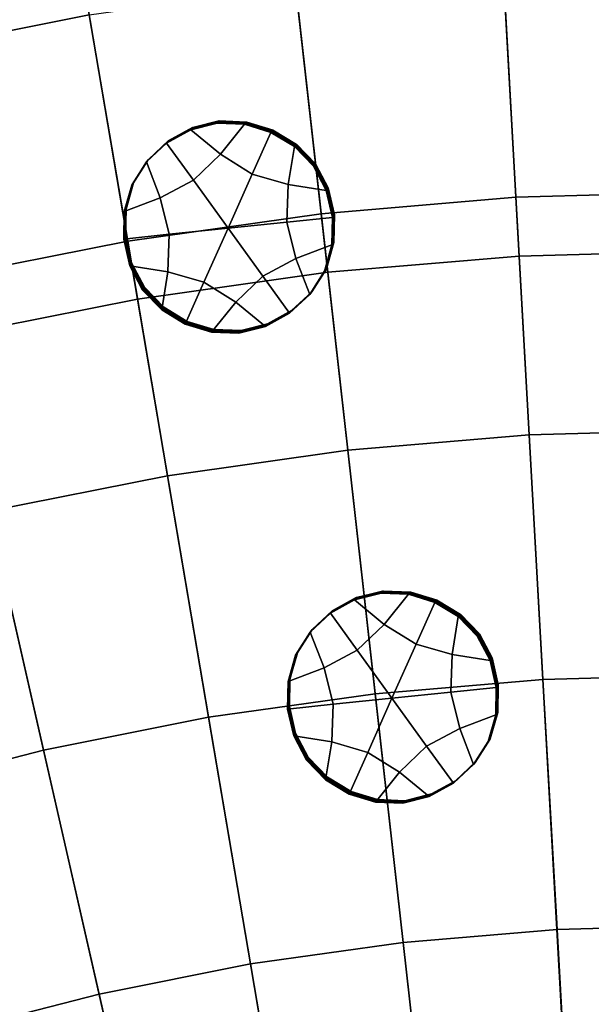
# Model space of a CAD drawing. Extents: x -8.9 to 8.9, y -8.9 to 8.9.
# Drawn here: x -1.2 to -0.2, y 4.6 to 6.3 of the extents above; entities that cross this region are included whole.
import ezdxf

# ---------------------------------------------------------------- set-up
doc = ezdxf.new("R2010")
doc.units = 0

msp = doc.modelspace()

# ---------------------------------------------------------------- linework, layer by layer
for points in [[(-0.6636, 5.8892, 3.9601), (-0.3323, 5.9172, 3.9601), (-0.3941, 7.0172, 3.8757), (-0.7869, 6.984, 3.8757)], [(-0.3323, 5.9172, 3.9601), (0, 5.9266, 3.9601), (0, 7.0283, 3.8757), (-0.3941, 7.0172, 3.8757)], [(-0.6636, 5.8892, 3.9601), (-0.7869, 6.984, 3.8757), (-1.1773, 6.9289, 3.8757), (-0.9927, 5.8428, 3.9601)], [(-0.9927, 5.8428, 3.9601), (-1.1773, 6.9289, 3.8757), (-1.5639, 6.8521, 3.8757), (-1.3188, 5.778, 3.9601)], [(-1.1397, 6.7079, 0.3625), (-1.0762, 6.3343, 0.3179), (-1.4297, 6.2641, 0.3179), (-1.514, 6.6335, 0.3625)], [(-0.338, 6.019, 0.2755), (-0.3603, 6.415, 0.3179), (0, 6.4251, 0.3179), (0, 6.0285, 0.2755)], [(-0.675, 5.9905, 0.2755), (-0.7194, 6.3847, 0.3179), (-0.3603, 6.415, 0.3179), (-0.338, 6.019, 0.2755)], [(-0.675, 5.9905, 0.2755), (-1.0098, 5.9433, 0.2755), (-1.0762, 6.3343, 0.3179), (-0.7194, 6.3847, 0.3179)], [(-1.0098, 5.9433, 0.2755), (-1.3415, 5.8773, 0.2755), (-1.4297, 6.2641, 0.3179), (-1.0762, 6.3343, 0.3179)], [(-0.8999, 6.1366, 0.2322), (-0.854, 6.1482, 0.2319), (-0.8549, 6.1471, 0.0633), (-0.9008, 6.1355, 0.0636)], [(-0.8494, 6.0933, 0.0636), (-0.9008, 6.1355, 0.0636), (-0.8549, 6.1471, 0.0633), (-0.8076, 6.1452, 0.063)], [(-0.899, 6.1377, 0.4009), (-0.8531, 6.1493, 0.4006), (-0.854, 6.1482, 0.2319), (-0.8999, 6.1366, 0.2322)], [(-0.899, 6.1377, 0.4009), (-0.8981, 6.1388, 0.5696), (-0.8522, 6.1504, 0.5692), (-0.8531, 6.1493, 0.4006)], [(-0.8981, 6.1388, 0.5696), (-0.8972, 6.14, 0.7382), (-0.8514, 6.1515, 0.7379), (-0.8522, 6.1504, 0.5692)], [(-0.8068, 6.1463, 0.2317), (-0.8076, 6.1452, 0.063), (-0.8549, 6.1471, 0.0633), (-0.854, 6.1482, 0.2319)], [(-0.8059, 6.1474, 0.4003), (-0.8068, 6.1463, 0.2317), (-0.854, 6.1482, 0.2319), (-0.8531, 6.1493, 0.4006)], [(-0.8059, 6.1474, 0.4003), (-0.8531, 6.1493, 0.4006), (-0.8522, 6.1504, 0.5692), (-0.805, 6.1485, 0.569)], [(-0.805, 6.1485, 0.569), (-0.8522, 6.1504, 0.5692), (-0.8514, 6.1515, 0.7379), (-0.8041, 6.1496, 0.7377)], [(-0.7612, 6.1323, 0.2315), (-0.7621, 6.1312, 0.0629), (-0.8076, 6.1452, 0.063), (-0.8068, 6.1463, 0.2317)], [(-0.7603, 6.1334, 0.4002), (-0.7612, 6.1323, 0.2315), (-0.8068, 6.1463, 0.2317), (-0.8059, 6.1474, 0.4003)], [(-0.7603, 6.1334, 0.4002), (-0.8059, 6.1474, 0.4003), (-0.805, 6.1485, 0.569), (-0.7594, 6.1345, 0.5689)], [(-0.7594, 6.1345, 0.5689), (-0.805, 6.1485, 0.569), (-0.8041, 6.1496, 0.7377), (-0.7585, 6.1356, 0.7375)], [(-0.9417, 6.1136, 0.2326), (-0.8999, 6.1366, 0.2322), (-0.9008, 6.1355, 0.0636), (-0.9426, 6.1125, 0.064)], [(-0.8962, 6.0485, 0.0641), (-0.9426, 6.1125, 0.064), (-0.9008, 6.1355, 0.0636), (-0.8494, 6.0933, 0.0636)], [(-0.9408, 6.1147, 0.4013), (-0.899, 6.1377, 0.4009), (-0.8999, 6.1366, 0.2322), (-0.9417, 6.1136, 0.2326)], [(-0.9408, 6.1147, 0.4013), (-0.9399, 6.1158, 0.5699), (-0.8981, 6.1388, 0.5696), (-0.899, 6.1377, 0.4009)], [(-0.9399, 6.1158, 0.5699), (-0.939, 6.1169, 0.7386), (-0.8972, 6.14, 0.7382), (-0.8981, 6.1388, 0.5696)], [(-0.7943, 6.059, 0.0635), (-0.8494, 6.0933, 0.0636), (-0.8076, 6.1452, 0.063), (-0.7621, 6.1312, 0.0629)], [(-0.7943, 6.059, 0.0635), (-0.7621, 6.1312, 0.0629), (-0.7212, 6.1065, 0.0628), (-0.7321, 6.0408, 0.0633)], [(-0.7612, 6.1323, 0.2315), (-0.7204, 6.1076, 0.2315), (-0.7212, 6.1065, 0.0628), (-0.7621, 6.1312, 0.0629)], [(-0.7603, 6.1334, 0.4002), (-0.7195, 6.1088, 0.4001), (-0.7204, 6.1076, 0.2315), (-0.7612, 6.1323, 0.2315)], [(-0.7603, 6.1334, 0.4002), (-0.7594, 6.1345, 0.5689), (-0.7186, 6.1099, 0.5688), (-0.7195, 6.1088, 0.4001)], [(-0.7594, 6.1345, 0.5689), (-0.7585, 6.1356, 0.7375), (-0.7177, 6.111, 0.7375), (-0.7186, 6.1099, 0.5688)], [(-0.9417, 6.1136, 0.2326), (-0.9426, 6.1125, 0.064), (-0.9775, 6.08, 0.0644), (-0.9766, 6.0811, 0.233)], [(-0.8962, 6.0485, 0.0641), (-0.9534, 6.0179, 0.0646), (-0.9775, 6.08, 0.0644), (-0.9426, 6.1125, 0.064)], [(-0.9408, 6.1147, 0.4013), (-0.9417, 6.1136, 0.2326), (-0.9766, 6.0811, 0.233), (-0.9757, 6.0822, 0.4017)], [(-0.9408, 6.1147, 0.4013), (-0.9757, 6.0822, 0.4017), (-0.9748, 6.0833, 0.5703), (-0.9399, 6.1158, 0.5699)], [(-0.9399, 6.1158, 0.5699), (-0.9748, 6.0833, 0.5703), (-0.9739, 6.0844, 0.739), (-0.939, 6.1169, 0.7386)], [(-0.7321, 6.0408, 0.0633), (-0.7212, 6.1065, 0.0628), (-0.6883, 6.0726, 0.0629), (-0.6663, 6.0307, 0.063)], [(-0.7204, 6.1076, 0.2315), (-0.6874, 6.0737, 0.2315), (-0.6883, 6.0726, 0.0629), (-0.7212, 6.1065, 0.0628)], [(-0.7195, 6.1088, 0.4001), (-0.6865, 6.0748, 0.4002), (-0.6874, 6.0737, 0.2315), (-0.7204, 6.1076, 0.2315)], [(-0.7195, 6.1088, 0.4001), (-0.7186, 6.1099, 0.5688), (-0.6856, 6.0759, 0.5689), (-0.6865, 6.0748, 0.4002)], [(-0.7186, 6.1099, 0.5688), (-0.7177, 6.111, 0.7375), (-0.6847, 6.077, 0.7375), (-0.6856, 6.0759, 0.5689)], [(-0.9534, 6.0179, 0.0646), (-1.0157, 5.9945, 0.0651), (-1.0027, 6.04, 0.0648), (-0.9775, 6.08, 0.0644)], [(-0.9766, 6.0811, 0.233), (-0.9775, 6.08, 0.0644), (-1.0027, 6.04, 0.0648), (-1.0019, 6.0411, 0.2334)], [(-0.9757, 6.0822, 0.4017), (-0.9766, 6.0811, 0.233), (-1.0019, 6.0411, 0.2334), (-1.001, 6.0422, 0.4021)], [(-0.9757, 6.0822, 0.4017), (-1.001, 6.0422, 0.4021), (-1.0001, 6.0433, 0.5707), (-0.9748, 6.0833, 0.5703)], [(-0.9748, 6.0833, 0.5703), (-1.0001, 6.0433, 0.5707), (-0.9992, 6.0444, 0.7394), (-0.9739, 6.0844, 0.739)], [(-0.8361, 5.9655, 0.0644), (-0.8962, 6.0485, 0.0641), (-0.8494, 6.0933, 0.0636), (-0.7943, 6.059, 0.0635)], [(-0.6654, 6.0318, 0.2317), (-0.6663, 6.0307, 0.063), (-0.6883, 6.0726, 0.0629), (-0.6874, 6.0737, 0.2315)], [(-0.6645, 6.0329, 0.4004), (-0.6654, 6.0318, 0.2317), (-0.6874, 6.0737, 0.2315), (-0.6865, 6.0748, 0.4002)], [(-0.6645, 6.0329, 0.4004), (-0.6865, 6.0748, 0.4002), (-0.6856, 6.0759, 0.5689), (-0.6636, 6.034, 0.569)], [(-0.6636, 6.034, 0.569), (-0.6856, 6.0759, 0.5689), (-0.6847, 6.077, 0.7375), (-0.6627, 6.0351, 0.7377)], [(-1.0139, 5.9967, 0.4024), (-1.013, 5.9978, 0.5711), (-1.0001, 6.0433, 0.5707), (-1.001, 6.0422, 0.4021)], [(-1.013, 5.9978, 0.5711), (-1.0121, 5.9989, 0.7398), (-0.9992, 6.0444, 0.7394), (-1.0001, 6.0433, 0.5707)], [(-0.8361, 5.9655, 0.0644), (-0.938, 5.955, 0.065), (-0.9534, 6.0179, 0.0646), (-0.8962, 6.0485, 0.0641)], [(-0.8361, 5.9655, 0.0644), (-0.7943, 6.059, 0.0635), (-0.7321, 6.0408, 0.0633), (-0.7342, 5.9761, 0.0638)], [(-1.0148, 5.9956, 0.2338), (-1.0019, 6.0411, 0.2334), (-1.0027, 6.04, 0.0648), (-1.0157, 5.9945, 0.0651)], [(-1.0139, 5.9967, 0.4024), (-1.001, 6.0422, 0.4021), (-1.0019, 6.0411, 0.2334), (-1.0148, 5.9956, 0.2338)], [(-0.7342, 5.9761, 0.0638), (-0.7321, 6.0408, 0.0633), (-0.6663, 6.0307, 0.063), (-0.6556, 5.9842, 0.0633)], [(-0.6547, 5.9853, 0.2319), (-0.6556, 5.9842, 0.0633), (-0.6663, 6.0307, 0.063), (-0.6654, 6.0318, 0.2317)], [(-0.6538, 5.9864, 0.4006), (-0.6547, 5.9853, 0.2319), (-0.6654, 6.0318, 0.2317), (-0.6645, 6.0329, 0.4004)], [(-0.6538, 5.9864, 0.4006), (-0.6645, 6.0329, 0.4004), (-0.6636, 6.034, 0.569), (-0.6529, 5.9875, 0.5693)], [(-0.6529, 5.9875, 0.5693), (-0.6636, 6.034, 0.569), (-0.6627, 6.0351, 0.7377), (-0.652, 5.9887, 0.7379)], [(-0.3149, 5.6081, 0.2348), (-0.338, 6.019, 0.2755), (0, 6.0285, 0.2755), (0, 5.6169, 0.2348)], [(-0.938, 5.955, 0.065), (-1.0166, 5.9468, 0.0654), (-1.0157, 5.9945, 0.0651), (-0.9534, 6.0179, 0.0646)], [(-0.6289, 5.5816, 0.2348), (-0.675, 5.9905, 0.2755), (-0.338, 6.019, 0.2755), (-0.3149, 5.6081, 0.2348)], [(-1.0157, 5.9479, 0.2341), (-1.0148, 5.9956, 0.2338), (-1.0157, 5.9945, 0.0651), (-1.0166, 5.9468, 0.0654)], [(-1.0148, 5.949, 0.4028), (-1.0139, 5.9967, 0.4024), (-1.0148, 5.9956, 0.2338), (-1.0157, 5.9479, 0.2341)], [(-1.0148, 5.949, 0.4028), (-1.014, 5.9501, 0.5714), (-1.013, 5.9978, 0.5711), (-1.0139, 5.9967, 0.4024)], [(-1.014, 5.9501, 0.5714), (-1.0131, 5.9513, 0.7401), (-1.0121, 5.9989, 0.7398), (-1.013, 5.9978, 0.5711)], [(-0.6289, 5.5816, 0.2348), (-0.9409, 5.5375, 0.2348), (-1.0098, 5.9433, 0.2755), (-0.675, 5.9905, 0.2755)], [(-0.8361, 5.9655, 0.0644), (-0.7342, 5.9761, 0.0638), (-0.7189, 5.9131, 0.0641), (-0.776, 5.8825, 0.0646)], [(-0.7342, 5.9761, 0.0638), (-0.6556, 5.9842, 0.0633), (-0.6565, 5.9365, 0.0636), (-0.7189, 5.9131, 0.0641)], [(-0.6547, 5.9853, 0.2319), (-0.6557, 5.9376, 0.2323), (-0.6565, 5.9365, 0.0636), (-0.6556, 5.9842, 0.0633)], [(-0.6538, 5.9864, 0.4006), (-0.6548, 5.9388, 0.4009), (-0.6557, 5.9376, 0.2323), (-0.6547, 5.9853, 0.2319)], [(-0.6538, 5.9864, 0.4006), (-0.6529, 5.9875, 0.5693), (-0.6539, 5.9399, 0.5696), (-0.6548, 5.9388, 0.4009)], [(-0.6529, 5.9875, 0.5693), (-0.652, 5.9887, 0.7379), (-0.653, 5.941, 0.7382), (-0.6539, 5.9399, 0.5696)], [(-0.8361, 5.9655, 0.0644), (-0.8779, 5.872, 0.0652), (-0.9401, 5.8902, 0.0654), (-0.938, 5.955, 0.065)], [(-0.8361, 5.9655, 0.0644), (-0.776, 5.8825, 0.0646), (-0.8229, 5.8378, 0.0651), (-0.8779, 5.872, 0.0652)], [(-0.9409, 5.5375, 0.2348), (-1.2499, 5.4761, 0.2348), (-1.3415, 5.8773, 0.2755), (-1.0098, 5.9433, 0.2755)], [(-0.938, 5.955, 0.065), (-0.9401, 5.8902, 0.0654), (-1.0059, 5.9003, 0.0657), (-1.0166, 5.9468, 0.0654)], [(-1.0157, 5.9479, 0.2341), (-1.0166, 5.9468, 0.0654), (-1.0059, 5.9003, 0.0657), (-1.005, 5.9015, 0.2343)], [(-1.0148, 5.949, 0.4028), (-1.0157, 5.9479, 0.2341), (-1.005, 5.9015, 0.2343), (-1.0041, 5.9026, 0.403)], [(-1.0148, 5.949, 0.4028), (-1.0041, 5.9026, 0.403), (-1.0033, 5.9037, 0.5717), (-1.014, 5.9501, 0.5714)], [(-1.014, 5.9501, 0.5714), (-1.0033, 5.9037, 0.5717), (-1.0024, 5.9048, 0.7403), (-1.0131, 5.9513, 0.7401)], [(-0.7189, 5.9131, 0.0641), (-0.6565, 5.9365, 0.0636), (-0.6695, 5.891, 0.064), (-0.6948, 5.851, 0.0644)], [(-0.6557, 5.9376, 0.2323), (-0.6686, 5.8921, 0.2326), (-0.6695, 5.891, 0.064), (-0.6565, 5.9365, 0.0636)], [(-0.6548, 5.9388, 0.4009), (-0.6677, 5.8932, 0.4013), (-0.6686, 5.8921, 0.2326), (-0.6557, 5.9376, 0.2323)], [(-0.6548, 5.9388, 0.4009), (-0.6539, 5.9399, 0.5696), (-0.6668, 5.8944, 0.57), (-0.6677, 5.8932, 0.4013)], [(-0.6539, 5.9399, 0.5696), (-0.653, 5.941, 0.7382), (-0.6659, 5.8955, 0.7386), (-0.6668, 5.8944, 0.57)], [(-0.2583, 4.5987, 4.0613), (0, 4.6059, 4.0613), (0, 5.9266, 3.9601), (-0.3323, 5.9172, 3.9601)], [(-0.776, 5.8825, 0.0646), (-0.7189, 5.9131, 0.0641), (-0.6948, 5.851, 0.0644), (-0.7297, 5.8185, 0.0648)], [(-0.5157, 4.5769, 4.0613), (-0.2583, 4.5987, 4.0613), (-0.3323, 5.9172, 3.9601), (-0.6636, 5.8892, 3.9601)], [(-1.005, 5.9015, 0.2343), (-1.0059, 5.9003, 0.0657), (-0.9839, 5.8585, 0.0659), (-0.983, 5.8596, 0.2345)], [(-0.9401, 5.8902, 0.0654), (-0.951, 5.8245, 0.0659), (-0.9839, 5.8585, 0.0659), (-1.0059, 5.9003, 0.0657)], [(-1.0041, 5.9026, 0.403), (-1.005, 5.9015, 0.2343), (-0.983, 5.8596, 0.2345), (-0.9822, 5.8607, 0.4032)], [(-1.0041, 5.9026, 0.403), (-0.9822, 5.8607, 0.4032), (-0.9813, 5.8618, 0.5718), (-1.0033, 5.9037, 0.5717)], [(-1.0033, 5.9037, 0.5717), (-0.9813, 5.8618, 0.5718), (-0.9804, 5.8629, 0.7405), (-1.0024, 5.9048, 0.7403)], [(-0.8779, 5.872, 0.0652), (-0.9102, 5.7998, 0.0658), (-0.951, 5.8245, 0.0659), (-0.9401, 5.8902, 0.0654)], [(-0.6939, 5.8521, 0.233), (-0.6948, 5.851, 0.0644), (-0.6695, 5.891, 0.064), (-0.6686, 5.8921, 0.2326)], [(-0.693, 5.8532, 0.4017), (-0.6939, 5.8521, 0.233), (-0.6686, 5.8921, 0.2326), (-0.6677, 5.8932, 0.4013)], [(-0.693, 5.8532, 0.4017), (-0.6677, 5.8932, 0.4013), (-0.6668, 5.8944, 0.57), (-0.6921, 5.8544, 0.5703)], [(-0.6921, 5.8544, 0.5703), (-0.6668, 5.8944, 0.57), (-0.6659, 5.8955, 0.7386), (-0.6912, 5.8555, 0.739)], [(-0.5157, 4.5769, 4.0613), (-0.6636, 5.8892, 3.9601), (-0.9927, 5.8428, 3.9601), (-0.7715, 4.5408, 4.0613)], [(-0.776, 5.8825, 0.0646), (-0.7297, 5.8185, 0.0648), (-0.7714, 5.7955, 0.0651), (-0.8229, 5.8378, 0.0651)], [(-0.9501, 5.8256, 0.2346), (-0.983, 5.8596, 0.2345), (-0.9839, 5.8585, 0.0659), (-0.951, 5.8245, 0.0659)], [(-0.9492, 5.8267, 0.4032), (-0.9822, 5.8607, 0.4032), (-0.983, 5.8596, 0.2345), (-0.9501, 5.8256, 0.2346)], [(-0.9492, 5.8267, 0.4032), (-0.9483, 5.8278, 0.5719), (-0.9813, 5.8618, 0.5718), (-0.9822, 5.8607, 0.4032)], [(-0.9483, 5.8278, 0.5719), (-0.9474, 5.8289, 0.7405), (-0.9804, 5.8629, 0.7405), (-0.9813, 5.8618, 0.5718)], [(-0.8779, 5.872, 0.0652), (-0.8229, 5.8378, 0.0651), (-0.8646, 5.7859, 0.0657), (-0.9102, 5.7998, 0.0658)], [(-0.7715, 4.5408, 4.0613), (-0.9927, 5.8428, 3.9601), (-1.3188, 5.778, 3.9601), (-1.0249, 4.4905, 4.0613)], [(-0.7288, 5.8196, 0.2334), (-0.7297, 5.8185, 0.0648), (-0.6948, 5.851, 0.0644), (-0.6939, 5.8521, 0.233)], [(-0.7279, 5.8207, 0.4021), (-0.7288, 5.8196, 0.2334), (-0.6939, 5.8521, 0.233), (-0.693, 5.8532, 0.4017)], [(-0.7279, 5.8207, 0.4021), (-0.693, 5.8532, 0.4017), (-0.6921, 5.8544, 0.5703), (-0.727, 5.8219, 0.5707)], [(-0.727, 5.8219, 0.5707), (-0.6921, 5.8544, 0.5703), (-0.6912, 5.8555, 0.739), (-0.7261, 5.823, 0.7394)], [(-0.9093, 5.8009, 0.2345), (-0.9501, 5.8256, 0.2346), (-0.951, 5.8245, 0.0659), (-0.9102, 5.7998, 0.0658)], [(-0.9084, 5.8021, 0.4032), (-0.9492, 5.8267, 0.4032), (-0.9501, 5.8256, 0.2346), (-0.9093, 5.8009, 0.2345)], [(-0.9084, 5.8021, 0.4032), (-0.9075, 5.8032, 0.5718), (-0.9483, 5.8278, 0.5719), (-0.9492, 5.8267, 0.4032)], [(-0.9075, 5.8032, 0.5718), (-0.9066, 5.8043, 0.7405), (-0.9474, 5.8289, 0.7405), (-0.9483, 5.8278, 0.5719)], [(-0.8229, 5.8378, 0.0651), (-0.7714, 5.7955, 0.0651), (-0.8173, 5.784, 0.0655), (-0.8646, 5.7859, 0.0657)], [(-0.727, 5.8219, 0.5707), (-0.7261, 5.823, 0.7394), (-0.7679, 5.8, 0.7398), (-0.7687, 5.7988, 0.5711)], [(-0.7288, 5.8196, 0.2334), (-0.7705, 5.7966, 0.2338), (-0.7714, 5.7955, 0.0651), (-0.7297, 5.8185, 0.0648)], [(-0.7279, 5.8207, 0.4021), (-0.7696, 5.7977, 0.4025), (-0.7705, 5.7966, 0.2338), (-0.7288, 5.8196, 0.2334)], [(-0.7279, 5.8207, 0.4021), (-0.727, 5.8219, 0.5707), (-0.7687, 5.7988, 0.5711), (-0.7696, 5.7977, 0.4025)], [(-0.9093, 5.8009, 0.2345), (-0.9102, 5.7998, 0.0658), (-0.8646, 5.7859, 0.0657), (-0.8637, 5.787, 0.2344)], [(-0.9084, 5.8021, 0.4032), (-0.9093, 5.8009, 0.2345), (-0.8637, 5.787, 0.2344), (-0.8628, 5.7881, 0.403)], [(-0.9084, 5.8021, 0.4032), (-0.8628, 5.7881, 0.403), (-0.8619, 5.7892, 0.5717), (-0.9075, 5.8032, 0.5718)], [(-0.9075, 5.8032, 0.5718), (-0.8619, 5.7892, 0.5717), (-0.861, 5.7903, 0.7403), (-0.9066, 5.8043, 0.7405)], [(-0.8628, 5.7881, 0.403), (-0.8637, 5.787, 0.2344), (-0.8164, 5.7851, 0.2341), (-0.8155, 5.7862, 0.4028)], [(-0.8628, 5.7881, 0.403), (-0.8155, 5.7862, 0.4028), (-0.8146, 5.7873, 0.5714), (-0.8619, 5.7892, 0.5717)], [(-0.8619, 5.7892, 0.5717), (-0.8146, 5.7873, 0.5714), (-0.8137, 5.7884, 0.7401), (-0.861, 5.7903, 0.7403)], [(-0.7705, 5.7966, 0.2338), (-0.8164, 5.7851, 0.2341), (-0.8173, 5.784, 0.0655), (-0.7714, 5.7955, 0.0651)], [(-0.7696, 5.7977, 0.4025), (-0.8155, 5.7862, 0.4028), (-0.8164, 5.7851, 0.2341), (-0.7705, 5.7966, 0.2338)], [(-0.7696, 5.7977, 0.4025), (-0.7687, 5.7988, 0.5711), (-0.8146, 5.7873, 0.5714), (-0.8155, 5.7862, 0.4028)], [(-0.7687, 5.7988, 0.5711), (-0.7679, 5.8, 0.7398), (-0.8137, 5.7884, 0.7401), (-0.8146, 5.7873, 0.5714)], [(-1.2751, 4.4259, 4.0613), (-1.0249, 4.4905, 4.0613), (-1.3188, 5.778, 3.9601), (-1.6407, 5.6949, 3.9601)], [(-0.8637, 5.787, 0.2344), (-0.8646, 5.7859, 0.0657), (-0.8173, 5.784, 0.0655), (-0.8164, 5.7851, 0.2341)], [(-0.6289, 5.5816, 0.2348), (-0.3149, 5.6081, 0.2348), (-0.2912, 5.1852, 0.1958), (-0.5815, 5.1607, 0.1958)], [(-0.3149, 5.6081, 0.2348), (0, 5.6169, 0.2348), (0, 5.1934, 0.1958), (-0.2912, 5.1852, 0.1958)], [(-0.6289, 5.5816, 0.2348), (-0.5815, 5.1607, 0.1958), (-0.8699, 5.12, 0.1958), (-0.9409, 5.5375, 0.2348)], [(-0.9409, 5.5375, 0.2348), (-0.8699, 5.12, 0.1958), (-1.1556, 5.0632, 0.1958), (-1.2499, 5.4761, 0.2348)], [(-1.555, 5.3974, 0.2348), (-1.2499, 5.4761, 0.2348), (-1.1556, 5.0632, 0.1958), (-1.4377, 4.9904, 0.1958)], [(-0.6164, 5.324, 0.1545), (-0.5705, 5.3355, 0.1541), (-0.5714, 5.3344, -0.0145), (-0.6173, 5.3228, -0.0142)], [(-0.5658, 5.2806, -0.0142), (-0.6173, 5.3228, -0.0142), (-0.5714, 5.3344, -0.0145), (-0.5241, 5.3325, -0.0148)], [(-0.6155, 5.3251, 0.3231), (-0.5696, 5.3366, 0.3228), (-0.5705, 5.3355, 0.1541), (-0.6164, 5.324, 0.1545)], [(-0.6155, 5.3251, 0.3231), (-0.6146, 5.3262, 0.4918), (-0.5687, 5.3377, 0.4915), (-0.5696, 5.3366, 0.3228)], [(-0.6146, 5.3262, 0.4918), (-0.6137, 5.3273, 0.6604), (-0.5678, 5.3388, 0.6601), (-0.5687, 5.3377, 0.4915)], [(-0.5232, 5.3336, 0.1539), (-0.5241, 5.3325, -0.0148), (-0.5714, 5.3344, -0.0145), (-0.5705, 5.3355, 0.1541)], [(-0.5223, 5.3347, 0.3226), (-0.5232, 5.3336, 0.1539), (-0.5705, 5.3355, 0.1541), (-0.5696, 5.3366, 0.3228)], [(-0.5223, 5.3347, 0.3226), (-0.5696, 5.3366, 0.3228), (-0.5687, 5.3377, 0.4915), (-0.5214, 5.3358, 0.4912)], [(-0.5214, 5.3358, 0.4912), (-0.5687, 5.3377, 0.4915), (-0.5678, 5.3388, 0.6601), (-0.5205, 5.3369, 0.6599)], [(-0.5108, 5.2464, -0.0143), (-0.5658, 5.2806, -0.0142), (-0.5241, 5.3325, -0.0148), (-0.4785, 5.3185, -0.0149)], [(-0.4776, 5.3196, 0.1537), (-0.4785, 5.3185, -0.0149), (-0.5241, 5.3325, -0.0148), (-0.5232, 5.3336, 0.1539)], [(-0.4767, 5.3207, 0.3224), (-0.4776, 5.3196, 0.1537), (-0.5232, 5.3336, 0.1539), (-0.5223, 5.3347, 0.3226)], [(-0.4767, 5.3207, 0.3224), (-0.5223, 5.3347, 0.3226), (-0.5214, 5.3358, 0.4912), (-0.4758, 5.3219, 0.4911)], [(-0.4758, 5.3219, 0.4911), (-0.5214, 5.3358, 0.4912), (-0.5205, 5.3369, 0.6599), (-0.4749, 5.323, 0.6597)], [(-0.6581, 5.3009, 0.1548), (-0.6164, 5.324, 0.1545), (-0.6173, 5.3228, -0.0142), (-0.659, 5.2998, -0.0138)], [(-0.6127, 5.2358, -0.0137), (-0.659, 5.2998, -0.0138), (-0.6173, 5.3228, -0.0142), (-0.5658, 5.2806, -0.0142)], [(-0.6572, 5.302, 0.3235), (-0.6155, 5.3251, 0.3231), (-0.6164, 5.324, 0.1545), (-0.6581, 5.3009, 0.1548)], [(-0.6572, 5.302, 0.3235), (-0.6564, 5.3032, 0.4921), (-0.6146, 5.3262, 0.4918), (-0.6155, 5.3251, 0.3231)], [(-0.6564, 5.3032, 0.4921), (-0.6555, 5.3043, 0.6608), (-0.6137, 5.3273, 0.6604), (-0.6146, 5.3262, 0.4918)], [(-0.5108, 5.2464, -0.0143), (-0.4785, 5.3185, -0.0149), (-0.4377, 5.2939, -0.015), (-0.4486, 5.2282, -0.0145)], [(-0.4776, 5.3196, 0.1537), (-0.4368, 5.295, 0.1537), (-0.4377, 5.2939, -0.015), (-0.4785, 5.3185, -0.0149)], [(-0.4767, 5.3207, 0.3224), (-0.4359, 5.2961, 0.3224), (-0.4368, 5.295, 0.1537), (-0.4776, 5.3196, 0.1537)], [(-0.4767, 5.3207, 0.3224), (-0.4758, 5.3219, 0.4911), (-0.435, 5.2972, 0.491), (-0.4359, 5.2961, 0.3224)], [(-0.4758, 5.3219, 0.4911), (-0.4749, 5.323, 0.6597), (-0.4341, 5.2983, 0.6597), (-0.435, 5.2972, 0.491)], [(-0.6581, 5.3009, 0.1548), (-0.659, 5.2998, -0.0138), (-0.6939, 5.2673, -0.0134), (-0.693, 5.2684, 0.1552)], [(-0.6127, 5.2358, -0.0137), (-0.6698, 5.2053, -0.0132), (-0.6939, 5.2673, -0.0134), (-0.659, 5.2998, -0.0138)], [(-0.6572, 5.302, 0.3235), (-0.6581, 5.3009, 0.1548), (-0.693, 5.2684, 0.1552), (-0.6921, 5.2696, 0.3239)], [(-0.6572, 5.302, 0.3235), (-0.6921, 5.2696, 0.3239), (-0.6912, 5.2707, 0.4925), (-0.6564, 5.3032, 0.4921)], [(-0.6564, 5.3032, 0.4921), (-0.6912, 5.2707, 0.4925), (-0.6903, 5.2718, 0.6612), (-0.6555, 5.3043, 0.6608)], [(-0.4368, 5.295, 0.1537), (-0.4039, 5.261, 0.1537), (-0.4048, 5.2599, -0.0149), (-0.4377, 5.2939, -0.015)], [(-0.4359, 5.2961, 0.3224), (-0.403, 5.2621, 0.3224), (-0.4039, 5.261, 0.1537), (-0.4368, 5.295, 0.1537)], [(-0.4359, 5.2961, 0.3224), (-0.435, 5.2972, 0.491), (-0.4021, 5.2632, 0.4911), (-0.403, 5.2621, 0.3224)], [(-0.435, 5.2972, 0.491), (-0.4341, 5.2983, 0.6597), (-0.4012, 5.2643, 0.6597), (-0.4021, 5.2632, 0.4911)], [(-0.5526, 5.1528, -0.0134), (-0.6127, 5.2358, -0.0137), (-0.5658, 5.2806, -0.0142), (-0.5108, 5.2464, -0.0143)], [(-0.4486, 5.2282, -0.0145), (-0.4377, 5.2939, -0.015), (-0.4048, 5.2599, -0.0149), (-0.3828, 5.218, -0.0148)], [(-0.6698, 5.2053, -0.0132), (-0.7321, 5.1818, -0.0127), (-0.7192, 5.2273, -0.013), (-0.6939, 5.2673, -0.0134)], [(-0.693, 5.2684, 0.1552), (-0.6939, 5.2673, -0.0134), (-0.7192, 5.2273, -0.013), (-0.7183, 5.2284, 0.1556)], [(-0.6921, 5.2696, 0.3239), (-0.693, 5.2684, 0.1552), (-0.7183, 5.2284, 0.1556), (-0.7174, 5.2296, 0.3243)], [(-0.6921, 5.2696, 0.3239), (-0.7174, 5.2296, 0.3243), (-0.7165, 5.2307, 0.4929), (-0.6912, 5.2707, 0.4925)], [(-0.6912, 5.2707, 0.4925), (-0.7165, 5.2307, 0.4929), (-0.7156, 5.2318, 0.6616), (-0.6903, 5.2718, 0.6612)], [(-0.3819, 5.2191, 0.1539), (-0.3828, 5.218, -0.0148), (-0.4048, 5.2599, -0.0149), (-0.4039, 5.261, 0.1537)], [(-0.381, 5.2202, 0.3226), (-0.3819, 5.2191, 0.1539), (-0.4039, 5.261, 0.1537), (-0.403, 5.2621, 0.3224)], [(-0.381, 5.2202, 0.3226), (-0.403, 5.2621, 0.3224), (-0.4021, 5.2632, 0.4911), (-0.3801, 5.2213, 0.4912)], [(-0.3801, 5.2213, 0.4912), (-0.4021, 5.2632, 0.4911), (-0.4012, 5.2643, 0.6597), (-0.3792, 5.2225, 0.6599)], [(-0.5526, 5.1528, -0.0134), (-0.5108, 5.2464, -0.0143), (-0.4486, 5.2282, -0.0145), (-0.4507, 5.1634, -0.014)], [(-0.7313, 5.1829, 0.156), (-0.7183, 5.2284, 0.1556), (-0.7192, 5.2273, -0.013), (-0.7321, 5.1818, -0.0127)], [(-0.7304, 5.184, 0.3246), (-0.7174, 5.2296, 0.3243), (-0.7183, 5.2284, 0.1556), (-0.7313, 5.1829, 0.156)], [(-0.7304, 5.184, 0.3246), (-0.7295, 5.1852, 0.4933), (-0.7165, 5.2307, 0.4929), (-0.7174, 5.2296, 0.3243)], [(-0.7295, 5.1852, 0.4933), (-0.7286, 5.1863, 0.662), (-0.7156, 5.2318, 0.6616), (-0.7165, 5.2307, 0.4929)], [(-0.5526, 5.1528, -0.0134), (-0.6545, 5.1423, -0.0128), (-0.6698, 5.2053, -0.0132), (-0.6127, 5.2358, -0.0137)], [(-0.4507, 5.1634, -0.014), (-0.4486, 5.2282, -0.0145), (-0.3828, 5.218, -0.0148), (-0.3721, 5.1715, -0.0145)], [(-0.3712, 5.1726, 0.1542), (-0.3721, 5.1715, -0.0145), (-0.3828, 5.218, -0.0148), (-0.3819, 5.2191, 0.1539)], [(-0.3703, 5.1738, 0.3228), (-0.3712, 5.1726, 0.1542), (-0.3819, 5.2191, 0.1539), (-0.381, 5.2202, 0.3226)], [(-0.3703, 5.1738, 0.3228), (-0.381, 5.2202, 0.3226), (-0.3801, 5.2213, 0.4912), (-0.3694, 5.1749, 0.4915)], [(-0.3694, 5.1749, 0.4915), (-0.3801, 5.2213, 0.4912), (-0.3792, 5.2225, 0.6599), (-0.3685, 5.176, 0.6601)], [(-0.6545, 5.1423, -0.0128), (-0.7331, 5.1341, -0.0123), (-0.7321, 5.1818, -0.0127), (-0.6698, 5.2053, -0.0132)], [(-0.2912, 5.1852, 0.1958), (0, 5.1934, 0.1958), (0, 4.7607, 0.158), (-0.2669, 4.7532, 0.158)], [(-0.7322, 5.1353, 0.1563), (-0.7313, 5.1829, 0.156), (-0.7321, 5.1818, -0.0127), (-0.7331, 5.1341, -0.0123)], [(-0.7313, 5.1364, 0.325), (-0.7304, 5.184, 0.3246), (-0.7313, 5.1829, 0.156), (-0.7322, 5.1353, 0.1563)], [(-0.7313, 5.1364, 0.325), (-0.7304, 5.1375, 0.4936), (-0.7295, 5.1852, 0.4933), (-0.7304, 5.184, 0.3246)], [(-0.7304, 5.1375, 0.4936), (-0.7295, 5.1386, 0.6623), (-0.7286, 5.1863, 0.662), (-0.7295, 5.1852, 0.4933)], [(-0.5815, 5.1607, 0.1958), (-0.2912, 5.1852, 0.1958), (-0.2669, 4.7532, 0.158), (-0.533, 4.7308, 0.158)], [(-0.3694, 5.1749, 0.4915), (-0.3685, 5.176, 0.6601), (-0.3694, 5.1283, 0.6605), (-0.3703, 5.1272, 0.4918)], [(-0.5815, 5.1607, 0.1958), (-0.533, 4.7308, 0.158), (-0.7975, 4.6935, 0.158), (-0.8699, 5.12, 0.1958)], [(-0.5526, 5.1528, -0.0134), (-0.4507, 5.1634, -0.014), (-0.4353, 5.1004, -0.0137), (-0.4925, 5.0699, -0.0132)], [(-0.4507, 5.1634, -0.014), (-0.3721, 5.1715, -0.0145), (-0.373, 5.1239, -0.0142), (-0.4353, 5.1004, -0.0137)], [(-0.3712, 5.1726, 0.1542), (-0.3721, 5.125, 0.1545), (-0.373, 5.1239, -0.0142), (-0.3721, 5.1715, -0.0145)], [(-0.3703, 5.1738, 0.3228), (-0.3712, 5.1261, 0.3231), (-0.3721, 5.125, 0.1545), (-0.3712, 5.1726, 0.1542)], [(-0.3703, 5.1738, 0.3228), (-0.3694, 5.1749, 0.4915), (-0.3703, 5.1272, 0.4918), (-0.3712, 5.1261, 0.3231)], [(-0.6545, 5.1423, -0.0128), (-0.6566, 5.0775, -0.0124), (-0.7224, 5.0877, -0.0121), (-0.7331, 5.1341, -0.0123)], [(-0.5526, 5.1528, -0.0134), (-0.5944, 5.0593, -0.0126), (-0.6566, 5.0775, -0.0124), (-0.6545, 5.1423, -0.0128)], [(-0.5526, 5.1528, -0.0134), (-0.4925, 5.0699, -0.0132), (-0.5393, 5.0251, -0.0127), (-0.5944, 5.0593, -0.0126)], [(-0.7322, 5.1353, 0.1563), (-0.7331, 5.1341, -0.0123), (-0.7224, 5.0877, -0.0121), (-0.7215, 5.0888, 0.1566)], [(-0.7313, 5.1364, 0.325), (-0.7322, 5.1353, 0.1563), (-0.7215, 5.0888, 0.1566), (-0.7206, 5.0899, 0.3252)], [(-0.7313, 5.1364, 0.325), (-0.7206, 5.0899, 0.3252), (-0.7197, 5.091, 0.4939), (-0.7304, 5.1375, 0.4936)], [(-0.7304, 5.1375, 0.4936), (-0.7197, 5.091, 0.4939), (-0.7188, 5.0921, 0.6625), (-0.7295, 5.1386, 0.6623)], [(-0.3721, 5.125, 0.1545), (-0.3851, 5.0795, 0.1548), (-0.3859, 5.0783, -0.0138), (-0.373, 5.1239, -0.0142)], [(-0.3712, 5.1261, 0.3231), (-0.3842, 5.0806, 0.3235), (-0.3851, 5.0795, 0.1548), (-0.3721, 5.125, 0.1545)], [(-0.3712, 5.1261, 0.3231), (-0.3703, 5.1272, 0.4918), (-0.3833, 5.0817, 0.4922), (-0.3842, 5.0806, 0.3235)], [(-0.3703, 5.1272, 0.4918), (-0.3694, 5.1283, 0.6605), (-0.3824, 5.0828, 0.6608), (-0.3833, 5.0817, 0.4922)], [(-0.8699, 5.12, 0.1958), (-0.7975, 4.6935, 0.158), (-1.0594, 4.6414, 0.158), (-1.1556, 5.0632, 0.1958)], [(-0.4353, 5.1004, -0.0137), (-0.373, 5.1239, -0.0142), (-0.3859, 5.0783, -0.0138), (-0.4112, 5.0384, -0.0134)], [(-0.7206, 5.0899, 0.3252), (-0.6986, 5.048, 0.3254), (-0.6977, 5.0491, 0.494), (-0.7197, 5.091, 0.4939)], [(-0.7197, 5.091, 0.4939), (-0.6977, 5.0491, 0.494), (-0.6968, 5.0502, 0.6627), (-0.7188, 5.0921, 0.6625)], [(-0.4925, 5.0699, -0.0132), (-0.4353, 5.1004, -0.0137), (-0.4112, 5.0384, -0.0134), (-0.4461, 5.0059, -0.013)], [(-0.7215, 5.0888, 0.1566), (-0.7224, 5.0877, -0.0121), (-0.7004, 5.0458, -0.0119), (-0.6995, 5.0469, 0.1567)], [(-0.6566, 5.0775, -0.0124), (-0.6674, 5.0118, -0.0119), (-0.7004, 5.0458, -0.0119), (-0.7224, 5.0877, -0.0121)], [(-0.7206, 5.0899, 0.3252), (-0.7215, 5.0888, 0.1566), (-0.6995, 5.0469, 0.1567), (-0.6986, 5.048, 0.3254)], [(-0.5944, 5.0593, -0.0126), (-0.6266, 4.9872, -0.0119), (-0.6674, 5.0118, -0.0119), (-0.6566, 5.0775, -0.0124)], [(-0.4103, 5.0395, 0.1552), (-0.4112, 5.0384, -0.0134), (-0.3859, 5.0783, -0.0138), (-0.3851, 5.0795, 0.1548)], [(-0.4094, 5.0406, 0.3239), (-0.4103, 5.0395, 0.1552), (-0.3851, 5.0795, 0.1548), (-0.3842, 5.0806, 0.3235)], [(-0.4094, 5.0406, 0.3239), (-0.3842, 5.0806, 0.3235), (-0.3833, 5.0817, 0.4922), (-0.4086, 5.0417, 0.4926)], [(-0.4086, 5.0417, 0.4926), (-0.3833, 5.0817, 0.4922), (-0.3824, 5.0828, 0.6608), (-0.4077, 5.0428, 0.6612)], [(-1.4377, 4.9904, 0.1958), (-1.1556, 5.0632, 0.1958), (-1.0594, 4.6414, 0.158), (-1.3179, 4.5747, 0.158)], [(-0.5944, 5.0593, -0.0126), (-0.5393, 5.0251, -0.0127), (-0.581, 4.9732, -0.0121), (-0.6266, 4.9872, -0.0119)], [(-0.4925, 5.0699, -0.0132), (-0.4461, 5.0059, -0.013), (-0.4879, 4.9828, -0.0126), (-0.5393, 5.0251, -0.0127)], [(-0.6666, 5.0129, 0.1568), (-0.6995, 5.0469, 0.1567), (-0.7004, 5.0458, -0.0119), (-0.6674, 5.0118, -0.0119)], [(-0.6657, 5.014, 0.3254), (-0.6986, 5.048, 0.3254), (-0.6995, 5.0469, 0.1567), (-0.6666, 5.0129, 0.1568)], [(-0.6657, 5.014, 0.3254), (-0.6648, 5.0152, 0.4941), (-0.6977, 5.0491, 0.494), (-0.6986, 5.048, 0.3254)], [(-0.6648, 5.0152, 0.4941), (-0.6639, 5.0163, 0.6627), (-0.6968, 5.0502, 0.6627), (-0.6977, 5.0491, 0.494)], [(-0.4452, 5.007, 0.1556), (-0.4461, 5.0059, -0.013), (-0.4112, 5.0384, -0.0134), (-0.4103, 5.0395, 0.1552)], [(-0.4443, 5.0081, 0.3243), (-0.4452, 5.007, 0.1556), (-0.4103, 5.0395, 0.1552), (-0.4094, 5.0406, 0.3239)], [(-0.4443, 5.0081, 0.3243), (-0.4094, 5.0406, 0.3239), (-0.4086, 5.0417, 0.4926), (-0.4434, 5.0092, 0.493)], [(-0.4434, 5.0092, 0.493), (-0.4086, 5.0417, 0.4926), (-0.4077, 5.0428, 0.6612), (-0.4426, 5.0103, 0.6616)], [(-0.5393, 5.0251, -0.0127), (-0.4879, 4.9828, -0.0126), (-0.5338, 4.9713, -0.0123), (-0.581, 4.9732, -0.0121)], [(-0.6257, 4.9883, 0.1567), (-0.6666, 5.0129, 0.1568), (-0.6674, 5.0118, -0.0119), (-0.6266, 4.9872, -0.0119)], [(-0.6249, 4.9894, 0.3254), (-0.6657, 5.014, 0.3254), (-0.6666, 5.0129, 0.1568), (-0.6257, 4.9883, 0.1567)], [(-0.6249, 4.9894, 0.3254), (-0.624, 4.9905, 0.494), (-0.6648, 5.0152, 0.4941), (-0.6657, 5.014, 0.3254)], [(-0.624, 4.9905, 0.494), (-0.6231, 4.9916, 0.6627), (-0.6639, 5.0163, 0.6627), (-0.6648, 5.0152, 0.4941)], [(-0.4452, 5.007, 0.1556), (-0.487, 4.984, 0.156), (-0.4879, 4.9828, -0.0126), (-0.4461, 5.0059, -0.013)], [(-0.4443, 5.0081, 0.3243), (-0.4861, 4.9851, 0.3247), (-0.487, 4.984, 0.156), (-0.4452, 5.007, 0.1556)], [(-0.4443, 5.0081, 0.3243), (-0.4434, 5.0092, 0.493), (-0.4852, 4.9862, 0.4933), (-0.4861, 4.9851, 0.3247)], [(-0.4434, 5.0092, 0.493), (-0.4426, 5.0103, 0.6616), (-0.4843, 4.9873, 0.662), (-0.4852, 4.9862, 0.4933)], [(-0.6257, 4.9883, 0.1567), (-0.6266, 4.9872, -0.0119), (-0.581, 4.9732, -0.0121), (-0.5802, 4.9743, 0.1566)], [(-0.6249, 4.9894, 0.3254), (-0.6257, 4.9883, 0.1567), (-0.5802, 4.9743, 0.1566), (-0.5793, 4.9754, 0.3252)], [(-0.6249, 4.9894, 0.3254), (-0.5793, 4.9754, 0.3252), (-0.5784, 4.9765, 0.4939), (-0.624, 4.9905, 0.494)], [(-0.624, 4.9905, 0.494), (-0.5784, 4.9765, 0.4939), (-0.5775, 4.9776, 0.6625), (-0.6231, 4.9916, 0.6627)], [(-0.5802, 4.9743, 0.1566), (-0.581, 4.9732, -0.0121), (-0.5338, 4.9713, -0.0123), (-0.5329, 4.9724, 0.1563)], [(-0.5793, 4.9754, 0.3252), (-0.5802, 4.9743, 0.1566), (-0.5329, 4.9724, 0.1563), (-0.532, 4.9735, 0.325)], [(-0.5793, 4.9754, 0.3252), (-0.532, 4.9735, 0.325), (-0.5311, 4.9746, 0.4936), (-0.5784, 4.9765, 0.4939)], [(-0.5784, 4.9765, 0.4939), (-0.5311, 4.9746, 0.4936), (-0.5302, 4.9757, 0.6623), (-0.5775, 4.9776, 0.6625)], [(-0.487, 4.984, 0.156), (-0.5329, 4.9724, 0.1563), (-0.5338, 4.9713, -0.0123), (-0.4879, 4.9828, -0.0126)], [(-0.4861, 4.9851, 0.3247), (-0.532, 4.9735, 0.325), (-0.5329, 4.9724, 0.1563), (-0.487, 4.984, 0.156)], [(-0.4861, 4.9851, 0.3247), (-0.4852, 4.9862, 0.4933), (-0.5311, 4.9746, 0.4936), (-0.532, 4.9735, 0.325)], [(-0.4852, 4.9862, 0.4933), (-0.4843, 4.9873, 0.662), (-0.5302, 4.9757, 0.6623), (-0.5311, 4.9746, 0.4936)], [(-0.4839, 4.2946, 0.1213), (-0.533, 4.7308, 0.158), (-0.2669, 4.7532, 0.158), (-0.2423, 4.315, 0.1213)], [(-0.2423, 4.315, 0.1213), (-0.2669, 4.7532, 0.158), (0, 4.7607, 0.158), (0, 4.3218, 0.1213)], [(-0.4839, 4.2946, 0.1213), (-0.7239, 4.2607, 0.1213), (-0.7975, 4.6935, 0.158), (-0.533, 4.7308, 0.158)], [(-0.7239, 4.2607, 0.1213), (-0.9617, 4.2135, 0.1213), (-1.0594, 4.6414, 0.158), (-0.7975, 4.6935, 0.158)], [(-1.1964, 4.1529, 0.1213), (-1.3179, 4.5747, 0.158), (-1.0594, 4.6414, 0.158), (-0.9617, 4.2135, 0.1213)]]:
    msp.add_3dface(points)

doc.saveas('drawing.dxf')
